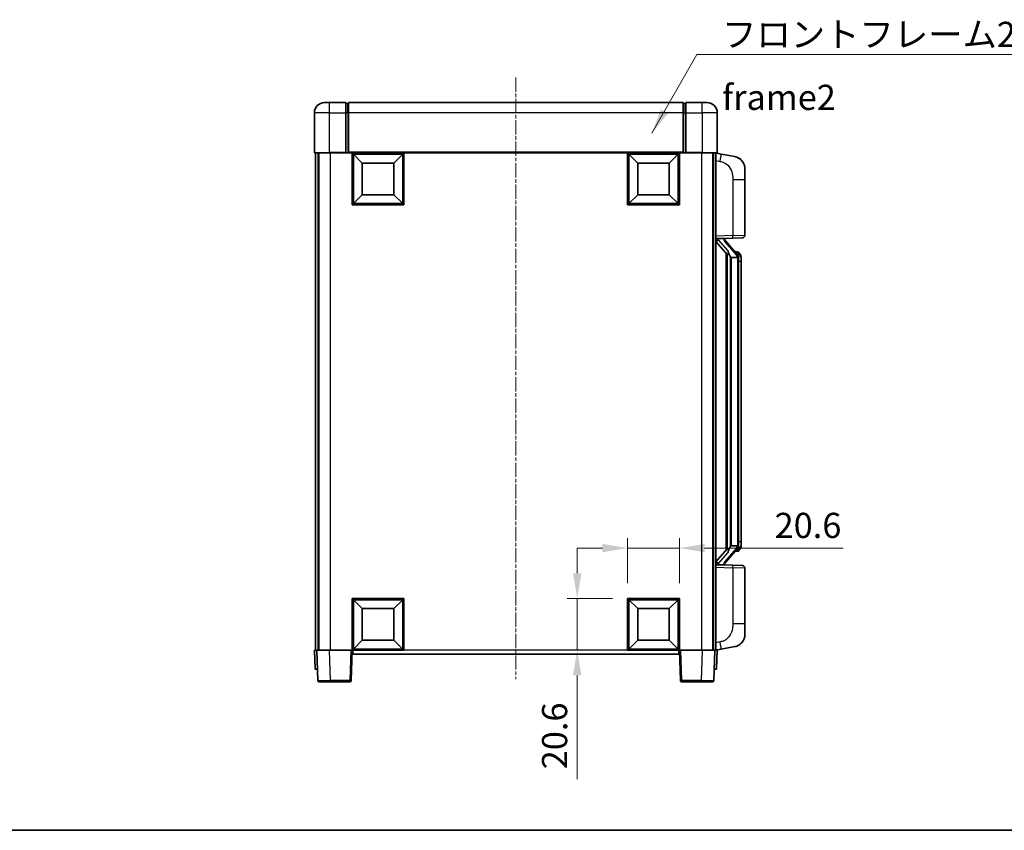
# Model space of a CAD drawing. Units: millimetres. Extents: x 7 to 8483, y 12 to 1136.
# Drawn here: x 1972 to 2363, y 12 to 334 of the extents above; entities that cross this region are included whole.
import ezdxf

# ---------------------------------------------------------------- set-up
doc = ezdxf.new("R2010")
doc.units = ezdxf.units.MM
doc.linetypes.add('CHAIN', pattern=[0.3543, 0.2362, -0.0295, 0.0591, -0.0295])
for name, color, linetype, lineweight in [('Border (ISO)', 7, 'Continuous', 35), ('Dimension (ISO)', 7, 'Continuous', 18), ('Dimension (ISO) @ 1', 7, 'Continuous', 18), ('Symbol (ISO)', 7, 'Continuous', 18), ('Symbol (ISO) @ 1', 7, 'Continuous', 18), ('Visible (ISO)', 7, 'Continuous', 35), ('Visible Narrow (ISO)', 7, 'Continuous', 25)]:
    doc.layers.add(name, color=color, linetype=linetype, lineweight=lineweight)
doc.layers.add('Centerline (ISO)', color=7, linetype='Continuous', lineweight=18, true_color=0x80ffff)
doc.styles.add('Note Text (TK)', font='MS PGothic.ttf')
doc.dimstyles.new('Default - Method 1b (TK)', dxfattribs={"dimscale": 4, "dimtxt": 2.5, "dimasz": 2.5, "dimexe": 1, "dimexo": 1.5, "dimgap": 1, "dimtad": 1, "dimtoh": 1, "dimrnd": 1e-08, "dimdsep": 46, "dimtxsty": 'Note Text (TK)', "dimcen": 0.09, "dimdle": 5, "dimclrd": 100, "dimclre": 100, "dimclrt": 7, "dimadec": 1, "dimazin": 1, "dimtfac": 1, "dimtmove": 0, "dimatfit": 3, "dimfxl": 0, "dimtolj": 1, "dimlwd": -1, "dimlwe": -1, "dimarcsym": 0})
doc.dimstyles.new('Default - Method 1b (TK)$7', dxfattribs={"dimscale": 4, "dimtxt": 2.5, "dimasz": 2.5, "dimexe": 1, "dimexo": 1.5, "dimgap": 1, "dimtad": 1, "dimtoh": 1, "dimrnd": 1e-08, "dimdsep": 46, "dimtxsty": 'Note Text (TK)', "dimcen": 0.09, "dimdle": 5, "dimclrd": 256, "dimclre": 100, "dimclrt": 7, "dimadec": 1, "dimazin": 1, "dimtfac": 1, "dimtmove": 0, "dimatfit": 3, "dimfxl": 0, "dimtolj": 1, "dimlwd": -1, "dimlwe": -1, "dimarcsym": 0})

# ---------------------------------------------------------------- blocks, each defined once
blk = doc.blocks.new('図面枠 tk図枠')
at = {"layer": 'Border (ISO)'}
blk.add_line((14.5, 8), (405.5, 8), dxfattribs=at)
blk = doc.blocks.new('*D118')
at = {"layer": 'Defpoints', "color": 0, "transparency": 16777216}
for p in [(2233.82, 124.52), (2213.22, 104.52), (2233.82, 104.52)]:
    blk.add_point(p, dxfattribs=at)
at = {"layer": 'Dimension (ISO)', "color": 100, "transparency": 16777216}
for p, q in [((2213.22, 110.52), (2213.22, 128.52)), ((2233.82, 110.52), (2233.82, 128.52)), ((2203.22, 124.52), (2193.22, 124.52)), ((2213.22, 124.52), (2233.82, 124.52)), ((2243.82, 124.52), (2298.85, 124.52))]:
    blk.add_line(p, q, dxfattribs=at)
for points in [[(2203.22, 126.18), (2203.22, 122.85), (2213.22, 124.52)], [(2243.82, 126.18), (2243.82, 122.85), (2233.82, 124.52)]]:
    blk.add_solid(points, dxfattribs=at)
at = {"layer": 'Dimension (ISO)', "color": 7, "transparency": 16777216, "insert": (2271.61, 133.52), "char_height": 10, "attachment_point": 4, "style": 'Note Text (TK)'}
blk.add_mtext('\\A1;20.6', dxfattribs=at)
blk = doc.blocks.new('*D119')
at = {"layer": 'Defpoints', "color": 0, "transparency": 16777216}
for p in [(2193.22, 104.52), (2213.22, 104.52), (2213.22, 83.92)]:
    blk.add_point(p, dxfattribs=at)
at = {"layer": 'Dimension (ISO)', "color": 100, "transparency": 16777216}
for p, q in [((2193.22, 114.52), (2193.22, 124.52)), ((2207.22, 104.52), (2189.22, 104.52)), ((2193.22, 104.52), (2193.22, 83.92)), ((2207.22, 83.92), (2189.22, 83.92)), ((2193.22, 73.92), (2193.22, 32.68))]:
    blk.add_line(p, q, dxfattribs=at)
for points in [[(2191.56, 114.52), (2194.89, 114.52), (2193.22, 104.52)], [(2191.56, 73.92), (2194.89, 73.92), (2193.22, 83.92)]]:
    blk.add_solid(points, dxfattribs=at)
at = {"layer": 'Dimension (ISO)', "color": 7, "transparency": 16777216, "insert": (2184.22, 36.68), "char_height": 10, "attachment_point": 4, "rotation": 90, "style": 'Note Text (TK)'}
blk.add_mtext('\\A1;20.6', dxfattribs=at)

msp = doc.modelspace()

# ---------------------------------------------------------------- linework, layer by layer
at = {"layer": 'Centerline (ISO)', "linetype": 'CHAIN', "ltscale": 23.990969}
msp.add_line((2168.8245, 311.4177), (2168.8245, 72.4177), dxfattribs=at)
at = {"layer": 'Visible (ISO)'}
for p, q in [((2092.8245, 301.4177), (2094.8245, 301.4177)), ((2101.3245, 301.4177), (2094.8245, 301.4177)), ((2101.3245, 301.4177), (2101.3245, 297.4177)), ((2102.0745, 301.1177), (2101.3245, 301.1177)), ((2235.3245, 301.4177), (2102.3245, 301.4177)), ((2102.3245, 297.4177), (2102.3245, 301.4177)), ((2235.3245, 301.4177), (2235.3245, 297.4177)), ((2235.5745, 301.1177), (2236.3245, 301.1177)), ((2236.3245, 297.4177), (2236.3245, 301.4177)), ((2242.8245, 301.4177), (2236.3245, 301.4177)), ((2242.8245, 301.4177), (2244.8245, 301.4177)), ((2088.8245, 297.4177), (2088.8245, 281.6677)), ((2101.3245, 281.6677), (2101.3245, 297.4177)), ((2102.3245, 297.4177), (2102.3245, 281.7177)), ((2235.3245, 281.7177), (2235.3245, 297.4177)), ((2236.3245, 297.4177), (2236.3245, 281.6677)), ((2248.8245, 281.6677), (2248.8245, 297.4177)), ((2101.3245, 281.6677), (2101.3245, 281.4177)), ((2102.3245, 281.4177), (2102.3245, 281.7177)), ((2235.3245, 281.7177), (2235.3245, 281.4177)), ((2236.3245, 281.4177), (2236.3245, 281.6677)), ((2094.8245, 281.4177), (2089.0745, 281.4177)), ((2089.3245, 281.4177), (2089.3245, 83.9177)), ((2090.3245, 281.4177), (2090.3245, 83.9177)), ((2090.5745, 281.4177), (2090.5745, 83.9177)), ((2094.8245, 281.4177), (2101.3245, 281.4177)), ((2102.0745, 281.4177), (2101.3245, 281.4177)), ((2102.3245, 281.4177), (2102.0745, 281.4177)), ((2235.3245, 281.4177), (2102.3245, 281.4177)), ((2103.8245, 260.8177), (2103.8245, 281.4177)), ((2107.8745, 277.3677), (2104.3245, 280.9177)), ((2104.3245, 261.3177), (2104.3245, 280.9177)), ((2104.3245, 280.9177), (2123.9245, 280.9177)), ((2120.3745, 277.3677), (2123.9245, 280.9177)), ((2123.9245, 280.9177), (2123.9245, 261.3177)), ((2124.4245, 281.4177), (2124.4245, 260.8177)), ((2213.2245, 260.8177), (2213.2245, 281.4177)), ((2217.2745, 277.3677), (2213.7245, 280.9177)), ((2213.7245, 261.3177), (2213.7245, 280.9177)), ((2213.7245, 280.9177), (2233.3245, 280.9177)), ((2229.7745, 277.3677), (2233.3245, 280.9177)), ((2233.3245, 280.9177), (2233.3245, 261.3177)), ((2233.8245, 281.4177), (2233.8245, 260.8177)), ((2235.5745, 281.4177), (2235.3245, 281.4177)), ((2236.3245, 281.4177), (2235.5745, 281.4177)), ((2236.3245, 281.4177), (2242.8245, 281.4177)), ((2248.5745, 281.4177), (2242.8245, 281.4177)), ((2247.0745, 281.4177), (2247.0745, 83.9177)), ((2247.3245, 281.4177), (2247.3245, 83.9177)), ((2248.3245, 281.4177), (2248.3245, 83.9177)), ((2250.4197, 281.0105), (2248.3245, 281.4177)), ((2255.7786, 279.9688), (2250.4197, 281.0105)), ((2107.8745, 264.8677), (2107.8745, 277.3677)), ((2107.8745, 277.3677), (2120.3745, 277.3677)), ((2120.3745, 277.3677), (2120.3745, 264.8677)), ((2217.2745, 264.8677), (2217.2745, 277.3677)), ((2217.2745, 277.3677), (2229.7745, 277.3677)), ((2229.7745, 277.3677), (2229.7745, 264.8677)), ((2259.8245, 275.0607), (2259.8245, 270.9281)), ((2259.8245, 248.785), (2259.8245, 270.9281)), ((2107.8745, 264.8677), (2104.3245, 261.3177)), ((2120.3745, 264.8677), (2107.8745, 264.8677)), ((2120.3745, 264.8677), (2123.9245, 261.3177)), ((2217.2745, 264.8677), (2213.7245, 261.3177)), ((2229.7745, 264.8677), (2217.2745, 264.8677)), ((2229.7745, 264.8677), (2233.3245, 261.3177)), ((2124.4245, 260.8177), (2103.8245, 260.8177)), ((2123.9245, 261.3177), (2104.3245, 261.3177)), ((2233.8245, 260.8177), (2213.2245, 260.8177)), ((2233.3245, 261.3177), (2213.7245, 261.3177)), ((2248.3245, 247.4177), (2254.999, 247.6508)), ((2249.3245, 247.4277), (2251.3245, 247.4277)), ((2251.8245, 247.3543), (2251.8245, 247.54)), ((2251.8245, 247.1486), (2251.8245, 247.3543)), ((2256.834, 241.0121), (2252.0698, 246.4926)), ((2258.8594, 247.7856), (2254.999, 247.6508)), ((2248.3245, 246.2283), (2252.7604, 241.1254)), ((2252.3245, 241.6268), (2252.3245, 123.7086)), ((2252.7245, 241.1667), (2252.7245, 124.1688)), ((2254.3245, 239.9277), (2254.0744, 240.2144)), ((2256.8072, 239.9277), (2254.3245, 239.9277)), ((2254.3245, 239.9277), (2254.3245, 125.4077)), ((2256.7552, 242.1027), (2255.8859, 242.1027)), ((2257.3245, 125.6355), (2257.3245, 239.7)), ((2257.5887, 241.6681), (2257.5099, 241.7588)), ((2258.3245, 238.3527), (2258.3245, 239.7)), ((2258.3245, 126.9827), (2258.3245, 238.3527)), ((2254.0744, 125.1211), (2254.3245, 125.4077)), ((2254.3245, 125.4077), (2256.8072, 125.4077)), ((2258.3245, 125.6355), (2258.3245, 126.9827)), ((2252.7604, 124.2101), (2248.3245, 119.1072)), ((2252.0698, 118.8429), (2256.834, 124.3234)), ((2256.7552, 123.2327), (2255.8859, 123.2327)), ((2257.5099, 123.5767), (2257.5887, 123.6673)), ((2254.999, 117.6847), (2248.3245, 117.9177)), ((2249.3245, 117.9077), (2251.3245, 117.9077)), ((2251.8245, 117.9811), (2251.8245, 118.1868)), ((2251.8245, 117.7955), (2251.8245, 117.9811)), ((2254.999, 117.6847), (2258.8594, 117.5498)), ((2259.8245, 94.4074), (2259.8245, 116.5505)), ((2103.8245, 83.9177), (2103.8245, 104.5177)), ((2103.8245, 104.5177), (2124.4245, 104.5177)), ((2107.8745, 100.4677), (2104.3245, 104.0177)), ((2104.3245, 84.4177), (2104.3245, 104.0177)), ((2104.3245, 104.0177), (2123.9245, 104.0177)), ((2120.3745, 100.4677), (2123.9245, 104.0177)), ((2123.9245, 104.0177), (2123.9245, 84.4177)), ((2124.4245, 104.5177), (2124.4245, 83.9177)), ((2213.2245, 83.9177), (2213.2245, 104.5177)), ((2213.2245, 104.5177), (2233.8245, 104.5177)), ((2217.2745, 100.4677), (2213.7245, 104.0177)), ((2213.7245, 84.4177), (2213.7245, 104.0177)), ((2213.7245, 104.0177), (2233.3245, 104.0177)), ((2229.7745, 100.4677), (2233.3245, 104.0177)), ((2233.3245, 104.0177), (2233.3245, 84.4177)), ((2233.8245, 104.5177), (2233.8245, 83.9177)), ((2107.8745, 87.9677), (2107.8745, 100.4677)), ((2107.8745, 100.4677), (2120.3745, 100.4677)), ((2120.3745, 100.4677), (2120.3745, 87.9677)), ((2217.2745, 87.9677), (2217.2745, 100.4677)), ((2217.2745, 100.4677), (2229.7745, 100.4677)), ((2229.7745, 100.4677), (2229.7745, 87.9677)), ((2259.8245, 94.4074), (2259.8245, 90.2748)), ((2107.8745, 87.9677), (2104.3245, 84.4177)), ((2120.3745, 87.9677), (2107.8745, 87.9677)), ((2120.3745, 87.9677), (2123.9245, 84.4177)), ((2217.2745, 87.9677), (2213.7245, 84.4177)), ((2229.7745, 87.9677), (2217.2745, 87.9677)), ((2229.7745, 87.9677), (2233.3245, 84.4177)), ((2088.8245, 83.9177), (2089.8239, 83.9177)), ((2088.8245, 83.9177), (2089.0865, 76.4177)), ((2089.8239, 83.9177), (2089.8245, 83.9177)), ((2089.8245, 83.9177), (2094.8215, 83.9177)), ((2089.8245, 83.9177), (2090.2442, 71.9003)), ((2094.8215, 83.9177), (2103.3249, 83.9177)), ((2103.3249, 83.9177), (2103.8245, 83.9177)), ((2103.4049, 71.9003), (2103.8245, 83.9177)), ((2124.4245, 83.9177), (2103.8245, 83.9177)), ((2104.0745, 82.4177), (2104.0745, 83.9177)), ((2233.5745, 82.4177), (2104.0745, 82.4177)), ((2123.9245, 84.4177), (2104.3245, 84.4177)), ((2233.8245, 83.9177), (2213.2245, 83.9177)), ((2233.3245, 84.4177), (2213.7245, 84.4177)), ((2233.5745, 83.9177), (2233.5745, 82.4177)), ((2233.8245, 83.9177), (2234.3242, 83.9177)), ((2233.8245, 83.9177), (2234.2442, 71.9003)), ((2234.3242, 83.9177), (2242.8276, 83.9177)), ((2242.8276, 83.9177), (2247.8245, 83.9177)), ((2247.4049, 71.9003), (2247.8245, 83.9177)), ((2247.8245, 83.9177), (2247.8252, 83.9177)), ((2247.8252, 83.9177), (2248.8245, 83.9177)), ((2248.3245, 83.9177), (2250.4197, 84.325)), ((2248.5626, 76.4177), (2248.8245, 83.9177)), ((2250.4197, 84.325), (2255.7786, 85.3666)), ((2090.0858, 76.4177), (2089.0865, 76.4177)), ((2090.0858, 76.4177), (2090.0865, 76.4177)), ((2247.5626, 76.4177), (2247.5633, 76.4177)), ((2248.5626, 76.4177), (2247.5633, 76.4177)), ((2095.2412, 71.4177), (2090.7439, 71.4177)), ((2095.2412, 71.4177), (2102.9052, 71.4177)), ((2234.7439, 71.4177), (2242.4079, 71.4177)), ((2246.9052, 71.4177), (2242.4079, 71.4177))]:
    msp.add_line(p, q, dxfattribs=at)
for centre, radius, start, end in [((2092.8245, 297.4177), 4, 90, 180), ((2102.0745, 300.8677), 0.25, 0, 90), ((2235.5745, 300.8677), 0.25, 90, 180), ((2244.8245, 297.4177), 4, 0, 90), ((2089.0745, 281.6677), 0.25, 180, 270), ((2248.5745, 281.6677), 0.25, 270, 0), ((2254.8245, 275.0607), 5, 0, 41.09567), ((2252.8245, 247.1486), 1, 180, 221), ((2258.8245, 248.785), 1, 272, 0), ((2256.7552, 241.1027), 1, 41, 90), ((2255.3245, 239.7), 2, 5.907532, 41), ((2255.3245, 239.7), 2, 0, 5.907532), ((2255.3245, 125.6355), 2, 319, 354.092468), ((2255.3245, 125.6355), 2, 354.092468, 0), ((2256.7552, 124.2327), 1, 270, 319), ((2252.8245, 118.1868), 1, 139, 180), ((2258.8245, 116.5505), 1, 0, 88), ((2254.8245, 90.2748), 5, 318.90433, 0), ((2090.7439, 71.9177), 0.5, 182, 270), ((2102.9052, 71.9177), 0.5, 270, 358), ((2234.7439, 71.9177), 0.5, 182, 270), ((2246.9052, 71.9177), 0.5, 270, 358)]:
    msp.add_arc(centre, radius, start, end, dxfattribs=at)
for centre, major_axis, ratio, start_param, end_param in [((2249.3245, 247.281), (-1, 0), 0.14676884, 4.71238898, 6.28318531), ((2249.3245, 246.6022), (-0.9955, -0.3722), 0.25438663, 4.61756297, 6.18835929), ((2251.3245, 247.3543), (0.5, 0), 0.14676884, 0, 1.57079633), ((2254.7245, 246.5189), (0, -6.6667), 0.3, 5.35609995, 5.95208923), ((2254.7245, 118.8165), (0, 6.6667), 0.3, 0.33109608, 0.92708535), ((2249.3245, 118.7333), (0.9955, -0.3722), 0.25438663, 3.23641867, 4.807215), ((2249.3245, 118.0545), (-1, 0), 0.14676884, 0, 1.57079633), ((2251.3245, 117.9811), (0.5, 0), 0.14676884, 4.71238898, 6.28318531)]:
    msp.add_ellipse(centre, major_axis=major_axis, ratio=ratio, start_param=start_param, end_param=end_param, dxfattribs=at)
for points, knots in [([(2255.7786, 279.9688), (2255.8802, 279.9491), (2255.9814, 279.9261), (2256.1402, 279.8849), (2256.1985, 279.8686), (2256.5195, 279.7726), (2256.7774, 279.6719), (2257.245, 279.4426), (2257.4589, 279.3176), (2257.7972, 279.0845), (2257.9289, 278.9838), (2258.153, 278.7942), (2258.249, 278.7061), (2258.3846, 278.5721), (2258.4294, 278.5261), (2258.4932, 278.458), (2258.5141, 278.4353), (2258.5545, 278.3906), (2258.5733, 278.3694), (2258.5926, 278.3473)], [0, 0, 0, 0, 0.031817178, 0.031817178, 0.050452113, 0.050452113, 0.134929933, 0.134929933, 0.208678987, 0.208678987, 0.258212634, 0.258212634, 0.298091577, 0.298091577, 0.318896146, 0.318896146, 0.329513015, 0.329513015, 0.340218293, 0.340218293, 0.340218293, 0.340218293]), ([(2255.7786, 279.9688), (2255.9551, 279.9345), (2256.1307, 279.8904), (2256.3843, 279.8119), (2256.4655, 279.7845), (2256.7953, 279.6636), (2257.0397, 279.5514), (2257.4719, 279.3085), (2257.6646, 279.1821), (2257.9691, 278.9512), (2258.0884, 278.8515), (2258.2722, 278.6833), (2258.3415, 278.616), (2258.4399, 278.5149), (2258.4722, 278.4807), (2258.5345, 278.4131), (2258.5632, 278.3809), (2258.5926, 278.3473)], [0, 0, 0, 0, 0.055151579, 0.055151579, 0.081398944, 0.081398944, 0.162714309, 0.162714309, 0.230969498, 0.230969498, 0.277734391, 0.277734391, 0.307873407, 0.307873407, 0.323370755, 0.323370755, 0.339065947, 0.339065947, 0.339065947, 0.339065947]), ([(2253.1248, 242.5178), (2253.132, 242.4858), (2253.1389, 242.4543), (2253.1913, 242.21), (2253.2399, 241.9487), (2253.2399, 241.6526), (2253.235, 241.5759), (2253.2071, 241.4325), (2253.1838, 241.366), (2253.1314, 241.2691), (2253.1016, 241.2296), (2253.04, 241.1677), (2253.0084, 241.145), (2252.9099, 241.0889), (2252.8463, 241.0809), (2252.7857, 241.1028), (2252.7717, 241.1125), (2252.7604, 241.1254)], [0.385438022, 0.385438022, 0.385438022, 0.385438022, 0.395277817, 0.395277817, 0.463062777, 0.463062777, 0.48409735, 0.48409735, 0.505131922, 0.505131922, 0.522665464, 0.522665464, 0.540199005, 0.540199005, 0.585275052, 0.585275052, 0.602559288, 0.602559288, 0.602559288, 0.602559288]), ([(2257.3139, 239.9058), (2257.3139, 239.906), (2257.3139, 239.9061), (2257.3125, 239.9153), (2257.2995, 239.9231), (2257.2505, 239.9355), (2257.2141, 239.9399), (2257.1226, 239.9442), (2257.0685, 239.9441), (2256.9498, 239.9394), (2256.8864, 239.9349), (2256.8221, 239.9285)], [-0.0778087689, -0.0778087689, -0.0778087689, -0.0778087689, -0.0774791395, -0.0774791395, -0.0585788033, -0.0585788033, -0.0389062325, -0.0389062325, -0.0193765361, -0.0193765361, 0, 0, 0, 0]), ([(2258.3245, 239.7), (2258.3245, 240.2938), (2258.1741, 240.6979), (2257.8688, 241.3303), (2257.6979, 241.5425), (2257.5887, 241.6681)], [0, 0, 0, 0, 0.2061269, 0.2061269, 0.42564821, 0.42564821, 0.42564821, 0.42564821]), ([(2257.3139, 125.4297), (2257.3139, 125.4295), (2257.3139, 125.4293), (2257.3125, 125.4201), (2257.2995, 125.4123), (2257.2505, 125.3999), (2257.2141, 125.3956), (2257.1226, 125.3913), (2257.0685, 125.3914), (2256.9498, 125.3961), (2256.8864, 125.4006), (2256.8221, 125.407)], [-0.0003297628, -0.0003297628, -0.0003297628, -0.0003297628, 0, 0, 0.0189079865, 0.0189079865, 0.0385885202, 0.0385885202, 0.0581261217, 0.0581261217, 0.0775105008, 0.0775105008, 0.0775105008, 0.0775105008]), ([(2257.5887, 123.6673), (2257.643, 123.7299), (2257.7124, 123.8146), (2257.8794, 124.0549), (2257.98, 124.2209), (2258.1514, 124.6118), (2258.2254, 124.8259), (2258.3043, 125.2501), (2258.3245, 125.4311), (2258.3245, 125.6355)], [0, 0, 0, 0, 0.109280085, 0.109280085, 0.240591253, 0.240591253, 0.354088722, 0.354088722, 0.425024641, 0.425024641, 0.425024641, 0.425024641]), ([(2252.7604, 124.2101), (2252.7677, 124.2185), (2252.7762, 124.2255), (2252.8195, 124.2503), (2252.8682, 124.2515), (2252.9539, 124.2218), (2252.9901, 124.2037), (2253.0643, 124.1467), (2253.102, 124.1074), (2253.1682, 124.0057), (2253.198, 123.9349), (2253.2336, 123.7776), (2253.2399, 123.6915), (2253.2399, 123.6127), (2253.2399, 123.3868), (2253.1913, 123.1255), (2253.1389, 122.8812), (2253.132, 122.8496), (2253.1248, 122.8176)], [0.683627444, 0.683627444, 0.683627444, 0.683627444, 0.694717026, 0.694717026, 0.733379875, 0.733379875, 0.75451963, 0.75451963, 0.775659385, 0.775659385, 0.799292727, 0.799292727, 0.822926069, 0.822926069, 0.822926069, 0.890711029, 0.890711029, 0.900550824, 0.900550824, 0.900550824, 0.900550824]), ([(2258.5926, 86.9882), (2258.5731, 86.9658), (2258.5541, 86.9444), (2258.5132, 86.8992), (2258.492, 86.8762), (2258.4275, 86.8074), (2258.3821, 86.7608), (2258.2449, 86.6255), (2258.1478, 86.5366), (2257.9215, 86.3458), (2257.7888, 86.2447), (2257.4484, 86.0113), (2257.2334, 85.8864), (2256.7687, 85.6601), (2256.5151, 85.5615), (2256.0995, 85.4373), (2255.9394, 85.3979), (2255.7786, 85.3666)], [0, 0, 0, 0, 0.010823116, 0.010823116, 0.021555164, 0.021555164, 0.042579621, 0.042579621, 0.082862142, 0.082862142, 0.132680778, 0.132680778, 0.206708077, 0.206708077, 0.289770927, 0.289770927, 0.340209224, 0.340209224, 0.340209224, 0.340209224]), ([(2258.5926, 86.9882), (2258.564, 86.9553), (2258.5359, 86.9239), (2258.4752, 86.858), (2258.4437, 86.8246), (2258.3478, 86.7258), (2258.2803, 86.66), (2258.1886, 86.5755), (2258.1667, 86.5558), (2258.1446, 86.5361)], [0, 0, 0, 0, 0.0153264144, 0.0153264144, 0.0304667096, 0.0304667096, 0.0599334156, 0.0599334156, 0.0689999837, 0.0689999837, 0.0689999837, 0.0689999837]), ([(2257.1289, 85.8374), (2256.9392, 85.7389), (2256.7441, 85.6531), (2256.2965, 85.489), (2256.0384, 85.4172), (2255.7786, 85.3666)], [0.193034956, 0.193034956, 0.193034956, 0.193034956, 0.257659665, 0.257659665, 0.339004358, 0.339004358, 0.339004358, 0.339004358])]:
    msp.add_open_spline(points, degree=3, knots=knots, dxfattribs=at)
for points in [[(2256.8221, 239.9285), (2256.817, 239.928), (2256.8119, 239.9277), (2256.8072, 239.9277)], [(2256.8072, 125.4077), (2256.8119, 125.4077), (2256.817, 125.4075), (2256.8221, 125.407)]]:
    msp.add_open_spline(points, degree=3, dxfattribs=at)
at = {"layer": 'Visible Narrow (ISO)'}
for p, q in [((2094.8245, 297.4177), (2094.8245, 301.4177)), ((2102.0745, 297.4177), (2102.0745, 301.1177)), ((2235.5745, 301.1177), (2235.5745, 297.4177)), ((2242.8245, 297.4177), (2242.8245, 301.4177)), ((2094.8245, 297.4177), (2088.8245, 297.4177)), ((2094.8245, 297.4177), (2101.3245, 297.4177)), ((2094.8245, 281.6677), (2094.8245, 297.4177)), ((2102.0745, 297.4177), (2101.3245, 297.4177)), ((2102.3245, 297.4177), (2102.0745, 297.4177)), ((2102.0745, 297.4177), (2102.0745, 281.4177)), ((2235.3245, 297.4177), (2102.3245, 297.4177)), ((2235.3245, 297.4177), (2235.5745, 297.4177)), ((2235.5745, 297.4177), (2236.3245, 297.4177)), ((2235.5745, 281.4177), (2235.5745, 297.4177)), ((2236.3245, 297.4177), (2242.8245, 297.4177)), ((2248.8245, 297.4177), (2242.8245, 297.4177)), ((2242.8245, 297.4177), (2242.8245, 281.6677)), ((2088.8245, 281.6677), (2094.8245, 281.6677)), ((2094.8245, 281.6677), (2094.8245, 281.4177)), ((2101.3245, 281.6677), (2094.8245, 281.6677)), ((2235.3245, 281.7177), (2102.3245, 281.7177)), ((2242.8245, 281.6677), (2236.3245, 281.6677)), ((2242.8245, 281.6677), (2242.8245, 281.4177)), ((2242.8245, 281.6677), (2248.8245, 281.6677)), ((2095.0745, 281.4177), (2095.0745, 83.9177)), ((2242.5745, 281.4177), (2242.5745, 83.9177)), ((2248.3245, 278.3819), (2249.952, 278.0656)), ((2254.999, 270.9281), (2259.8245, 270.9281)), ((2254.999, 270.9281), (2254.999, 248.6502)), ((2254.999, 248.6502), (2248.3245, 248.4171)), ((2249.3245, 247.4277), (2249.3245, 247.4526)), ((2249.3245, 246.8895), (2249.3245, 247.4277)), ((2253.1248, 242.5178), (2249.3245, 246.8895)), ((2251.3245, 247.5225), (2251.3245, 247.4277)), ((2251.3245, 247.4277), (2251.3245, 247.2923)), ((2254.999, 248.6502), (2259.8245, 248.785)), ((2251.6925, 246.3082), (2256.4566, 240.8277)), ((2254.0744, 125.1211), (2254.0744, 240.2144)), ((2257.3245, 239.7), (2256.8245, 239.7)), ((2256.8245, 239.7), (2256.8245, 125.6355)), ((2257.3245, 240.5173), (2257.3245, 239.7)), ((2258.3245, 238.3527), (2257.3245, 238.3527)), ((2257.3245, 125.6355), (2256.8245, 125.6355)), ((2258.3245, 126.9827), (2257.3245, 126.9827)), ((2257.3245, 125.6355), (2257.3245, 124.8182)), ((2249.3245, 118.4459), (2253.1248, 122.8176)), ((2256.4566, 124.5077), (2251.6925, 119.0272)), ((2249.3245, 117.9077), (2249.3245, 118.4459)), ((2249.3245, 117.8828), (2249.3245, 117.9077)), ((2251.3245, 118.0431), (2251.3245, 117.9077)), ((2251.3245, 117.9077), (2251.3245, 117.813)), ((2248.3245, 116.9183), (2254.999, 116.6853)), ((2259.8245, 116.5505), (2254.999, 116.6853)), ((2254.999, 116.6853), (2254.999, 94.4074)), ((2259.8245, 94.4074), (2254.999, 94.4074)), ((2249.952, 87.2699), (2248.3245, 86.9535)), ((2090.0858, 76.4177), (2089.8239, 83.9177)), ((2095.2412, 71.9003), (2094.8215, 83.9177)), ((2103.3249, 83.9177), (2102.9052, 71.9003)), ((2213.2245, 83.9177), (2124.4245, 83.9177)), ((2234.7439, 71.9003), (2234.3242, 83.9177)), ((2242.8276, 83.9177), (2242.4079, 71.9003)), ((2247.8252, 83.9177), (2247.5633, 76.4177)), ((2095.2412, 71.9003), (2095.2412, 71.4177)), ((2102.9052, 71.9003), (2095.2412, 71.9003)), ((2102.9052, 71.9003), (2102.9052, 71.4177)), ((2234.7439, 71.4177), (2234.7439, 71.9003)), ((2242.4079, 71.9003), (2234.7439, 71.9003)), ((2242.4079, 71.9003), (2242.4079, 71.4177))]:
    msp.add_line(p, q, dxfattribs=at)
for centre, start, end in [((2252.8245, 247.2923), 180, 221), ((2255.3245, 239.8436), 3.242335, 41), ((2255.3245, 239.7), 0, 8.733934), ((2255.3245, 125.4918), 319, 356.757665), ((2255.3245, 125.6355), 351.266066, 0), ((2252.8245, 118.0431), 139, 180)]:
    msp.add_arc(centre, 1.5, start, end, dxfattribs=at)
for centre, major_axis, ratio, start_param, end_param in [((2249.8473, 278.0656), (0.5724, 2.9449), 0.03425905, 4.71904817, 6.28318531), ((2251.3245, 247.1486), (0.5, 0), 0.28734789, 0, 1.57079633), ((2251.6925, 246.1646), (0.3774, 0.328), 0.22082359, 0, 1.3811443), ((2254.9641, 248.6502), (0.0349, -0.9994), 0.03487826, 0, 1.56957835), ((2256.4566, 240.684), (0.3774, 0.328), 0.22082359, 0, 1.3811443), ((2256.834, 241.0121), (0.7547, 0.6561), 0.98843646, 0, 0.86096541), ((2257.3245, 239.7), (1, 0), 0.81730076, 0, 1.57079633), ((2257.3245, 125.6355), (1, 0), 0.81730076, 4.71238898, 6.28318531), ((2256.4566, 124.6514), (0.3774, -0.328), 0.22082359, 4.90204101, 6.28318531), ((2256.834, 124.3234), (0.7547, -0.6561), 0.98843646, 5.4222199, 6.28318531), ((2251.3245, 118.1868), (0.5, 0), 0.28734789, 4.71238898, 6.28318531), ((2251.6925, 119.1709), (0.3774, -0.328), 0.22082359, 4.90204101, 6.28318531), ((2254.9641, 116.6853), (0.0349, 0.9994), 0.03487826, 4.71360696, 6.28318531), ((2249.8473, 87.2699), (0.5724, -2.9449), 0.03425905, 0, 1.56413714), ((2095.2466, 71.9177), (-5.0024, -0.0174), 0.00348438, 0.00010951, 1.56968786), ((2102.9052, 71.9177), (0.4997, -0.0174), 0.03487826, 4.71360696, 6.28318531), ((2234.7439, 71.9177), (-0.4997, -0.0174), 0.03487826, 0, 1.56957835), ((2242.4025, 71.9177), (-5.0024, 0.0174), 0.00348438, 1.5719048, 3.14148316)]:
    msp.add_ellipse(centre, major_axis=major_axis, ratio=ratio, start_param=start_param, end_param=end_param, dxfattribs=at)
for points, knots in [([(2249.952, 278.0656), (2250.5085, 277.9574), (2251.1274, 277.817), (2251.7355, 277.4994), (2252.588, 277.0542), (2253.4026, 276.2543), (2253.977, 275.2618), (2254.477, 274.398), (2254.7822, 273.4173), (2254.9081, 272.5342), (2254.993, 271.9393), (2254.999, 271.3945), (2254.999, 270.9281)], [0, 0, 0, 0, 0.22498324, 0.22498324, 0.22498324, 0.54043573, 0.54043573, 0.54043573, 0.81501171, 0.81501171, 0.81501171, 1, 1, 1, 1]), ([(2256.834, 242.0054), (2256.9068, 241.9154), (2257.0207, 241.7635), (2257.2242, 241.2977), (2257.3245, 241.0048), (2257.3245, 240.5173)], [-0.42564821, -0.42564821, -0.42564821, -0.42564821, -0.2061269, -0.2061269, 0, 0, 0, 0]), ([(2256.834, 123.33), (2256.7838, 123.2679), (2256.7578, 123.236), (2256.7552, 123.2328), (2256.7552, 123.2327), (2256.7552, 123.2327)], [-0.318622721, -0.318622721, -0.318622721, -0.318622721, -0.167312443, -0.167312443, -0.15935558, -0.15935558, -0.15935558, -0.15935558]), ([(2257.3245, 124.8182), (2257.3245, 124.6504), (2257.3111, 124.508), (2257.2585, 124.1796), (2257.2091, 124.0197), (2257.0949, 123.7303), (2257.0278, 123.6096), (2256.9164, 123.4357), (2256.8702, 123.3749), (2256.834, 123.33)], [-0.425024641, -0.425024641, -0.425024641, -0.425024641, -0.354088722, -0.354088722, -0.240591253, -0.240591253, -0.109280085, -0.109280085, 0, 0, 0, 0]), ([(2254.999, 94.4074), (2254.999, 93.8711), (2254.9904, 93.2358), (2254.865, 92.5357), (2254.6932, 91.5771), (2254.3057, 90.5268), (2253.7228, 89.6667), (2253.1656, 88.8446), (2252.4242, 88.1852), (2251.6757, 87.8053), (2251.09, 87.5081), (2250.4908, 87.3746), (2249.952, 87.2699)], [0, 0, 0, 0, 0.21270217, 0.21270217, 0.21270217, 0.50389399, 0.50389399, 0.50389399, 0.78220336, 0.78220336, 0.78220336, 1, 1, 1, 1])]:
    msp.add_open_spline(points, degree=3, knots=knots, dxfattribs=at)
msp.add_open_spline([(2256.7552, 242.1027), (2256.7552, 242.1028), (2256.7811, 242.0708), (2256.834, 242.0054)], degree=3, dxfattribs=at)

# ---------------------------------------------------------------- block references
at = {"xscale": 4, "yscale": 4, "zscale": 4}
msp.add_blockref('図面枠 tk図枠', (1522.816, -19.5648), dxfattribs=at)

# ---------------------------------------------------------------- texts
at = {"layer": 'Symbol (ISO)', "color": 7, "insert": (2250.7334, 333.5242), "char_height": 10, "width": 206.72514, "attachment_point": 1, "line_spacing_factor": 1.5, "style": 'Note Text (TK)'}
msp.add_mtext('{\\fＭＳ Ｐゴシック|b0|i0;フロントフレーム2 / Front frame2}', dxfattribs=at)

# ---------------------------------------------------------------- dimensions: what is measured, and where the dimension line sits
at = {"layer": 'Dimension (ISO) @ 1', "color": 100, "true_color": 0x00ff3f}
for base, p1, p2, angle, picture, middle in [((2233.8245, 124.5177), (2213.2245, 104.5177), (2233.8245, 104.5177), 180, '*D118', (2283.2259, 124.5177)), ((2193.2245, 104.5177), (2213.2245, 83.9177), (2213.2245, 104.5177), 90, '*D119', (2193.2245, 48.2984))]:
    dim = msp.add_linear_dim(base=base, p1=p1, p2=p2, angle=angle, dimstyle='Default - Method 1b (TK)', override={"dimscale": 1, "dimtxt": 10, "dimasz": 10, "dimexe": 4, "dimexo": 6, "dimgap": 4, "dimtoh": 0, "dimdec": 2, "dimcen": 0.36, "dimtol": 0, "dimlim": 0, "dimtp": 0, "dimtm": 0, "dimtdec": 2, "dimtix": 0, "dimtofl": 1, "dimtmove": 0, "dimatfit": 1}, dxfattribs=at)
    dim.commit()
    dim.dimension.update_dxf_attribs({"geometry": picture, "text_midpoint": middle, "dimtype": 128})

# ---------------------------------------------------------------- leaders
at = {"layer": 'Symbol (ISO) @ 1', "color": 100, "true_color": 0x00ff40, "annotation_type": 0, "has_hookline": 1, "hookline_direction": 0, "text_width": 199.375}
msp.add_leader([(2222.8946, 289.2932), (2240.7334, 320.5381), (2250.7334, 320.5381)], dimstyle='Default - Method 1b (TK)$7', override={"dimscale": 1, "dimtxt": 10, "dimasz": 10, "dimgap": 0, "dimtad": 1}, dxfattribs=at)

doc.saveas('drawing.dxf')
